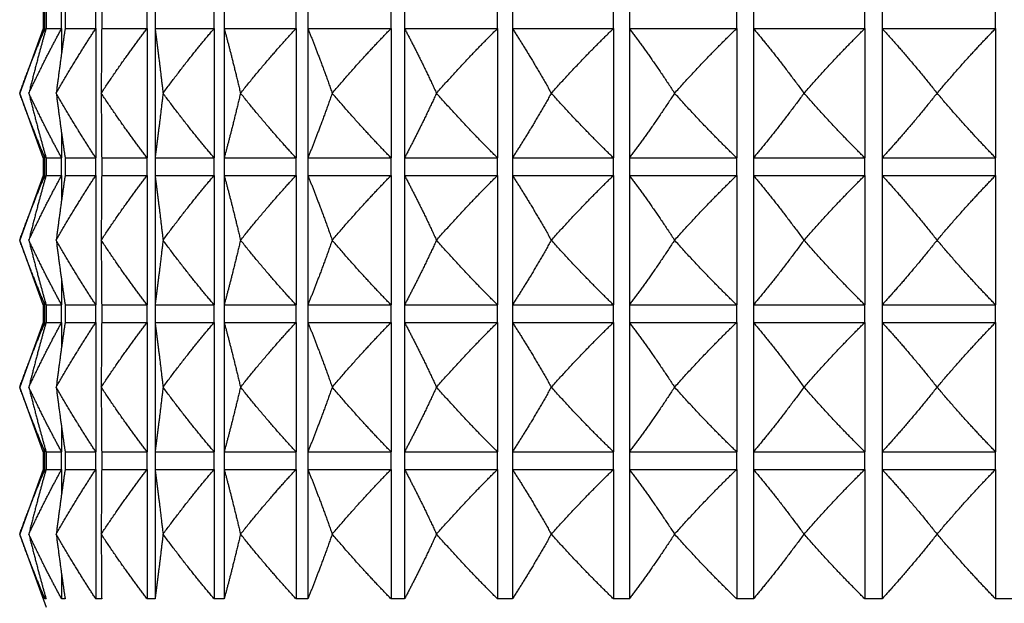
# Model space of a CAD drawing. Units: millimetres. Extents: x 20 to 722, y 20 to 505.
# Drawn here: x 231 to 254, y 247 to 260 of the extents above; entities that cross this region are included whole.
import ezdxf

# ---------------------------------------------------------------- set-up
doc = ezdxf.new("R2010")
doc.units = ezdxf.units.MM
doc.header["$LTSCALE"] = 2.5
doc.layers.add('Visible (ISO)', color=7, linetype='Continuous', lineweight=25, true_color=0x00003f)
doc.layers.add('Visible Narrow (ISO)', color=7, linetype='Continuous', lineweight=25, true_color=0x00003f)

msp = doc.modelspace()

# ---------------------------------------------------------------- linework, layer by layer
at = {"layer": 'Visible (ISO)'}
for p, q in [((231.72, 260.255), (231.72, 259.855)), ((231.72, 259.855), (231.181, 258.376)), ((231.72, 259.855), (231.758, 259.855)), ((231.758, 259.855), (231.758, 259.761)), ((231.785, 259.855), (232.14, 259.855)), ((232.14, 259.855), (232.14, 259.299)), ((232.22, 259.855), (232.922, 259.855)), ((232.922, 259.855), (232.922, 256.898)), ((233.055, 259.855), (234.092, 259.855)), ((234.092, 259.855), (234.092, 256.898)), ((234.274, 259.855), (235.626, 259.855)), ((234.274, 259.855), (234.274, 256.898)), ((235.626, 259.855), (235.626, 256.898)), ((235.854, 259.855), (237.497, 259.855)), ((235.854, 259.855), (235.854, 256.898)), ((237.497, 259.855), (237.497, 256.898)), ((237.766, 259.855), (239.669, 259.855)), ((237.766, 259.855), (237.766, 256.898)), ((239.669, 259.855), (239.669, 256.898)), ((239.975, 259.855), (242.102, 259.855)), ((239.975, 259.855), (239.975, 256.898)), ((242.102, 259.855), (242.102, 256.898)), ((242.44, 259.855), (244.751, 259.855)), ((242.44, 259.855), (242.44, 256.898)), ((244.751, 259.855), (244.751, 256.898)), ((245.113, 259.855), (247.566, 259.855)), ((245.113, 259.855), (245.113, 256.898)), ((247.566, 259.855), (247.566, 256.898)), ((247.947, 259.855), (250.495, 259.855)), ((247.947, 259.855), (247.947, 256.898)), ((250.495, 259.855), (250.495, 256.898)), ((250.887, 259.855), (253.484, 259.855)), ((250.887, 259.855), (250.887, 256.898)), ((253.484, 259.855), (253.484, 256.898)), ((231.72, 256.898), (231.181, 258.376)), ((231.391, 258.376), (231.391, 258.376)), ((232.016, 258.376), (232.016, 258.376)), ((233.045, 258.376), (233.044, 258.376)), ((234.457, 258.376), (234.457, 258.376)), ((236.229, 258.376), (236.227, 258.376)), ((238.325, 258.376), (238.323, 258.376)), ((240.707, 258.376), (240.705, 258.376)), ((243.331, 258.376), (243.329, 258.376)), ((246.147, 258.376), (246.146, 258.376)), ((249.105, 258.376), (249.103, 258.376)), ((252.147, 258.376), (252.145, 258.376)), ((232.14, 257.454), (232.14, 256.898)), ((231.758, 256.992), (231.758, 256.898)), ((231.72, 256.898), (231.758, 256.898)), ((231.72, 256.898), (231.72, 256.498)), ((231.785, 256.898), (232.14, 256.898)), ((232.22, 256.898), (232.922, 256.898)), ((233.055, 256.898), (234.092, 256.898)), ((234.274, 256.898), (235.626, 256.898)), ((235.854, 256.898), (237.497, 256.898)), ((237.766, 256.898), (239.669, 256.898)), ((239.975, 256.898), (242.102, 256.898)), ((242.44, 256.898), (244.751, 256.898)), ((245.113, 256.898), (247.566, 256.898)), ((247.947, 256.898), (250.495, 256.898)), ((250.887, 256.898), (253.484, 256.898)), ((231.72, 256.498), (231.181, 255.019)), ((231.72, 256.498), (231.758, 256.498)), ((231.758, 256.498), (231.758, 256.404)), ((231.785, 256.498), (232.14, 256.498)), ((232.14, 256.498), (232.14, 255.942)), ((232.22, 256.498), (232.922, 256.498)), ((232.922, 256.498), (232.922, 253.541)), ((233.055, 256.498), (234.092, 256.498)), ((234.092, 256.498), (234.092, 253.541)), ((234.274, 256.498), (235.626, 256.498)), ((234.274, 256.498), (234.274, 253.541)), ((235.626, 256.498), (235.626, 253.541)), ((235.854, 256.498), (237.497, 256.498)), ((235.854, 256.498), (235.854, 253.541)), ((237.497, 256.498), (237.497, 253.541)), ((237.766, 256.498), (239.669, 256.498)), ((237.766, 256.498), (237.766, 253.541)), ((239.669, 256.498), (239.669, 253.541)), ((239.975, 256.498), (242.102, 256.498)), ((239.975, 256.498), (239.975, 253.541)), ((242.102, 256.498), (242.102, 253.541)), ((242.44, 256.498), (244.751, 256.498)), ((242.44, 256.498), (242.44, 253.541)), ((244.751, 256.498), (244.751, 253.541)), ((245.113, 256.498), (247.566, 256.498)), ((245.113, 256.498), (245.113, 253.541)), ((247.566, 256.498), (247.566, 253.541)), ((247.947, 256.498), (250.495, 256.498)), ((247.947, 256.498), (247.947, 253.541)), ((250.495, 256.498), (250.495, 253.541)), ((250.887, 256.498), (253.484, 256.498)), ((250.887, 256.498), (250.887, 253.541)), ((253.484, 256.498), (253.484, 253.541)), ((231.72, 253.541), (231.181, 255.019)), ((231.391, 255.019), (231.391, 255.019)), ((232.016, 255.019), (232.016, 255.019)), ((233.045, 255.019), (233.044, 255.019)), ((234.457, 255.019), (234.457, 255.019)), ((236.229, 255.019), (236.227, 255.019)), ((238.325, 255.019), (238.323, 255.019)), ((240.707, 255.019), (240.705, 255.019)), ((243.331, 255.019), (243.329, 255.019)), ((246.147, 255.019), (246.146, 255.019)), ((249.105, 255.019), (249.103, 255.019)), ((252.147, 255.019), (252.145, 255.019)), ((232.14, 254.096), (232.14, 253.541)), ((231.758, 253.635), (231.758, 253.541)), ((231.72, 253.541), (231.758, 253.541)), ((231.72, 253.541), (231.72, 253.141)), ((231.785, 253.541), (232.14, 253.541)), ((232.22, 253.541), (232.922, 253.541)), ((233.055, 253.541), (234.092, 253.541)), ((234.274, 253.541), (235.626, 253.541)), ((235.854, 253.541), (237.497, 253.541)), ((237.766, 253.541), (239.669, 253.541)), ((239.975, 253.541), (242.102, 253.541)), ((242.44, 253.541), (244.751, 253.541)), ((245.113, 253.541), (247.566, 253.541)), ((247.947, 253.541), (250.495, 253.541)), ((250.887, 253.541), (253.484, 253.541)), ((231.72, 253.141), (231.181, 251.662)), ((231.72, 253.141), (231.758, 253.141)), ((231.758, 253.141), (231.758, 253.046)), ((231.785, 253.141), (232.14, 253.141)), ((232.14, 253.141), (232.14, 252.585)), ((232.22, 253.141), (232.922, 253.141)), ((232.922, 253.141), (232.922, 250.184)), ((233.055, 253.141), (234.092, 253.141)), ((234.092, 253.141), (234.092, 250.184)), ((234.274, 253.141), (235.626, 253.141)), ((234.274, 253.141), (234.274, 250.184)), ((235.626, 253.141), (235.626, 250.184)), ((235.854, 253.141), (237.497, 253.141)), ((235.854, 253.141), (235.854, 250.184)), ((237.497, 253.141), (237.497, 250.184)), ((237.766, 253.141), (239.669, 253.141)), ((237.766, 253.141), (237.766, 250.184)), ((239.669, 253.141), (239.669, 250.184)), ((239.975, 253.141), (242.102, 253.141)), ((239.975, 253.141), (239.975, 250.184)), ((242.102, 253.141), (242.102, 250.184)), ((242.44, 253.141), (244.751, 253.141)), ((242.44, 253.141), (242.44, 250.184)), ((244.751, 253.141), (244.751, 250.184)), ((245.113, 253.141), (247.566, 253.141)), ((245.113, 253.141), (245.113, 250.184)), ((247.566, 253.141), (247.566, 250.184)), ((247.947, 253.141), (250.495, 253.141)), ((247.947, 253.141), (247.947, 250.184)), ((250.495, 253.141), (250.495, 250.184)), ((250.887, 253.141), (253.484, 253.141)), ((250.887, 253.141), (250.887, 250.184)), ((253.484, 253.141), (253.484, 250.184)), ((231.72, 250.184), (231.181, 251.662)), ((231.391, 251.662), (231.391, 251.662)), ((232.016, 251.662), (232.016, 251.662)), ((233.045, 251.662), (233.044, 251.662)), ((234.457, 251.662), (234.457, 251.662)), ((236.229, 251.662), (236.227, 251.662)), ((238.325, 251.662), (238.323, 251.662)), ((240.707, 251.662), (240.705, 251.662)), ((243.331, 251.662), (243.329, 251.662)), ((246.147, 251.662), (246.146, 251.662)), ((249.105, 251.662), (249.103, 251.662)), ((252.147, 251.662), (252.145, 251.662)), ((232.14, 250.739), (232.14, 250.184)), ((231.758, 250.278), (231.758, 250.184)), ((231.72, 250.184), (231.758, 250.184)), ((231.72, 250.184), (231.72, 249.784)), ((231.785, 250.184), (232.14, 250.184)), ((232.22, 250.184), (232.922, 250.184)), ((233.055, 250.184), (234.092, 250.184)), ((234.274, 250.184), (235.626, 250.184)), ((235.854, 250.184), (237.497, 250.184)), ((237.766, 250.184), (239.669, 250.184)), ((239.975, 250.184), (242.102, 250.184)), ((242.44, 250.184), (244.751, 250.184)), ((245.113, 250.184), (247.566, 250.184)), ((247.947, 250.184), (250.495, 250.184)), ((250.887, 250.184), (253.484, 250.184)), ((231.72, 249.784), (231.181, 248.305)), ((231.72, 249.784), (231.758, 249.784)), ((231.758, 249.784), (231.758, 249.689)), ((231.785, 249.784), (232.14, 249.784)), ((232.14, 249.784), (232.14, 249.228)), ((232.22, 249.784), (232.922, 249.784)), ((232.922, 249.784), (232.922, 246.826)), ((233.055, 249.784), (234.092, 249.784)), ((234.092, 249.784), (234.092, 246.826)), ((234.274, 249.784), (235.626, 249.784)), ((234.274, 249.784), (234.274, 246.826)), ((235.626, 249.784), (235.626, 246.826)), ((235.854, 249.784), (237.497, 249.784)), ((235.854, 249.784), (235.854, 246.826)), ((237.497, 249.784), (237.497, 246.826)), ((237.766, 249.784), (239.669, 249.784)), ((237.766, 249.784), (237.766, 246.826)), ((239.669, 249.784), (239.669, 246.826)), ((239.975, 249.784), (242.102, 249.784)), ((239.975, 249.784), (239.975, 246.826)), ((242.102, 249.784), (242.102, 246.826)), ((242.44, 249.784), (244.751, 249.784)), ((242.44, 249.784), (242.44, 246.826)), ((244.751, 249.784), (244.751, 246.826)), ((245.113, 249.784), (247.566, 249.784)), ((245.113, 249.784), (245.113, 246.826)), ((247.566, 249.784), (247.566, 246.826)), ((247.947, 249.784), (250.495, 249.784)), ((247.947, 249.784), (247.947, 246.826)), ((250.495, 249.784), (250.495, 246.826)), ((250.887, 249.784), (253.484, 249.784)), ((250.887, 249.784), (250.887, 246.826)), ((253.484, 249.784), (253.484, 246.826)), ((231.792, 246.626), (231.181, 248.305)), ((231.391, 248.305), (231.391, 248.305)), ((232.016, 248.305), (232.016, 248.305)), ((233.045, 248.305), (233.044, 248.305)), ((234.457, 248.305), (234.457, 248.305)), ((236.229, 248.305), (236.227, 248.305)), ((238.325, 248.305), (238.323, 248.305)), ((240.707, 248.305), (240.705, 248.305)), ((243.331, 248.305), (243.329, 248.305)), ((246.147, 248.305), (246.146, 248.305)), ((249.105, 248.305), (249.103, 248.305)), ((252.147, 248.305), (252.145, 248.305)), ((232.14, 247.382), (232.14, 246.826)), ((231.758, 246.921), (231.758, 246.826))]:
    msp.add_line(p, q, dxfattribs=at)
for points, weights in [([(231.181, 258.376), (231.473, 259.178), (231.758, 259.855)], [1, 1.00051245702, 1]), ([(231.391, 258.376), (231.77, 259.178), (232.14, 259.855)], [1, 1.00051245702, 1]), ([(231.785, 259.855), (231.59, 259.178), (231.391, 258.376)], [1, 1.00051245702, 1]), ([(232.016, 258.376), (232.475, 259.178), (232.922, 259.855)], [1, 1.00051245702, 1]), ([(232.22, 259.855), (232.119, 259.178), (232.016, 258.376)], [1, 1.00051245702, 1]), ([(233.055, 259.855), (233.049, 259.178), (233.044, 258.376)], [1, 1.00051245702, 1]), ([(233.045, 258.376), (233.575, 259.178), (234.092, 259.855)], [1, 1.00051245702, 1]), ([(234.274, 259.855), (234.364, 259.178), (234.457, 258.376)], [1, 1.00051245702, 1]), ([(234.457, 258.376), (235.049, 259.178), (235.626, 259.855)], [1, 1.00051245702, 1]), ([(235.854, 259.855), (236.038, 259.178), (236.227, 258.376)], [1, 1.00051245702, 1]), ([(236.229, 258.376), (236.87, 259.178), (237.497, 259.855)], [1, 1.00051245702, 1]), ([(237.766, 259.855), (238.042, 259.178), (238.323, 258.376)], [1, 1.00051245702, 1]), ([(238.325, 258.376), (239.005, 259.178), (239.669, 259.855)], [1, 1.00051245702, 1]), ([(239.975, 259.855), (240.336, 259.178), (240.705, 258.376)], [1, 1.00051245702, 1]), ([(240.707, 258.376), (241.413, 259.178), (242.102, 259.855)], [1, 1.00051245702, 1]), ([(242.44, 259.855), (242.879, 259.178), (243.329, 258.376)], [1, 1.00051245702, 1]), ([(243.331, 258.376), (244.049, 259.178), (244.751, 259.855)], [1, 1.00051245702, 1]), ([(245.113, 259.855), (245.623, 259.178), (246.146, 258.376)], [1, 1.00051245702, 1]), ([(246.147, 258.376), (246.865, 259.178), (247.566, 259.855)], [1, 1.00051245702, 1]), ([(247.947, 259.855), (248.518, 259.178), (249.103, 258.376)], [1, 1.00051245702, 1]), ([(249.105, 258.376), (249.808, 259.178), (250.495, 259.855)], [1, 1.00051245702, 1]), ([(250.887, 259.855), (251.508, 259.178), (252.145, 258.376)], [1, 1.00051245702, 1]), ([(252.147, 258.376), (252.823, 259.178), (253.484, 259.855)], [1, 1.00051245702, 1]), ([(231.758, 256.898), (231.473, 257.575), (231.181, 258.376)], [1, 1.00051245702, 1]), ([(232.14, 256.898), (231.77, 257.575), (231.391, 258.376)], [1, 1.00051245702, 1]), ([(231.391, 258.376), (231.59, 257.575), (231.785, 256.898)], [1, 1.00051245702, 1]), ([(232.922, 256.898), (232.475, 257.575), (232.016, 258.376)], [1, 1.00051245702, 1]), ([(232.016, 258.376), (232.119, 257.575), (232.22, 256.898)], [1, 1.00051245702, 1]), ([(233.044, 258.376), (233.049, 257.575), (233.055, 256.898)], [1, 1.00051245702, 1]), ([(234.092, 256.898), (233.575, 257.575), (233.045, 258.376)], [1, 1.00051245702, 1]), ([(234.457, 258.376), (234.364, 257.575), (234.274, 256.898)], [1, 1.00051245702, 1]), ([(235.626, 256.898), (235.049, 257.575), (234.457, 258.376)], [1, 1.00051245702, 1]), ([(236.227, 258.376), (236.038, 257.575), (235.854, 256.898)], [1, 1.00051245702, 1]), ([(237.497, 256.898), (236.87, 257.575), (236.229, 258.376)], [1, 1.00051245702, 1]), ([(238.323, 258.376), (238.042, 257.575), (237.766, 256.898)], [1, 1.00051245702, 1]), ([(239.669, 256.898), (239.005, 257.575), (238.325, 258.376)], [1, 1.00051245702, 1]), ([(240.705, 258.376), (240.336, 257.575), (239.975, 256.898)], [1, 1.00051245702, 1]), ([(242.102, 256.898), (241.413, 257.575), (240.707, 258.376)], [1, 1.00051245702, 1]), ([(243.329, 258.376), (242.879, 257.575), (242.44, 256.898)], [1, 1.00051245702, 1]), ([(244.751, 256.898), (244.049, 257.575), (243.331, 258.376)], [1, 1.00051245702, 1]), ([(246.146, 258.376), (245.623, 257.575), (245.113, 256.898)], [1, 1.00051245702, 1]), ([(247.566, 256.898), (246.865, 257.575), (246.147, 258.376)], [1, 1.00051245702, 1]), ([(249.103, 258.376), (248.518, 257.575), (247.947, 256.898)], [1, 1.00051245702, 1]), ([(250.495, 256.898), (249.808, 257.575), (249.105, 258.376)], [1, 1.00051245702, 1]), ([(252.145, 258.376), (251.508, 257.575), (250.887, 256.898)], [1, 1.00051245702, 1]), ([(253.484, 256.898), (252.823, 257.575), (252.147, 258.376)], [1, 1.00051245702, 1]), ([(231.181, 255.019), (231.473, 255.821), (231.758, 256.498)], [1, 1.00051245702, 1]), ([(231.391, 255.019), (231.77, 255.821), (232.14, 256.498)], [1, 1.00051245702, 1]), ([(231.785, 256.498), (231.59, 255.821), (231.391, 255.019)], [1, 1.00051245702, 1]), ([(232.016, 255.019), (232.475, 255.821), (232.922, 256.498)], [1, 1.00051245702, 1]), ([(232.22, 256.498), (232.119, 255.821), (232.016, 255.019)], [1, 1.00051245702, 1]), ([(233.055, 256.498), (233.049, 255.821), (233.044, 255.019)], [1, 1.00051245702, 1]), ([(233.045, 255.019), (233.575, 255.821), (234.092, 256.498)], [1, 1.00051245702, 1]), ([(234.274, 256.498), (234.364, 255.821), (234.457, 255.019)], [1, 1.00051245702, 1]), ([(234.457, 255.019), (235.049, 255.821), (235.626, 256.498)], [1, 1.00051245702, 1]), ([(235.854, 256.498), (236.038, 255.821), (236.227, 255.019)], [1, 1.00051245702, 1]), ([(236.229, 255.019), (236.87, 255.821), (237.497, 256.498)], [1, 1.00051245702, 1]), ([(237.766, 256.498), (238.042, 255.821), (238.323, 255.019)], [1, 1.00051245702, 1]), ([(238.325, 255.019), (239.005, 255.821), (239.669, 256.498)], [1, 1.00051245702, 1]), ([(239.975, 256.498), (240.336, 255.821), (240.705, 255.019)], [1, 1.00051245702, 1]), ([(240.707, 255.019), (241.413, 255.821), (242.102, 256.498)], [1, 1.00051245702, 1]), ([(242.44, 256.498), (242.879, 255.821), (243.329, 255.019)], [1, 1.00051245702, 1]), ([(243.331, 255.019), (244.049, 255.821), (244.751, 256.498)], [1, 1.00051245702, 1]), ([(245.113, 256.498), (245.623, 255.821), (246.146, 255.019)], [1, 1.00051245702, 1]), ([(246.147, 255.019), (246.865, 255.821), (247.566, 256.498)], [1, 1.00051245702, 1]), ([(247.947, 256.498), (248.518, 255.821), (249.103, 255.019)], [1, 1.00051245702, 1]), ([(249.105, 255.019), (249.808, 255.821), (250.495, 256.498)], [1, 1.00051245702, 1]), ([(250.887, 256.498), (251.508, 255.821), (252.145, 255.019)], [1, 1.00051245702, 1]), ([(252.147, 255.019), (252.823, 255.821), (253.484, 256.498)], [1, 1.00051245702, 1]), ([(231.758, 253.541), (231.473, 254.217), (231.181, 255.019)], [1, 1.00051245702, 1]), ([(232.14, 253.541), (231.77, 254.217), (231.391, 255.019)], [1, 1.00051245702, 1]), ([(231.391, 255.019), (231.59, 254.217), (231.785, 253.541)], [1, 1.00051245702, 1]), ([(232.922, 253.541), (232.475, 254.217), (232.016, 255.019)], [1, 1.00051245702, 1]), ([(232.016, 255.019), (232.119, 254.217), (232.22, 253.541)], [1, 1.00051245702, 1]), ([(233.044, 255.019), (233.049, 254.217), (233.055, 253.541)], [1, 1.00051245702, 1]), ([(234.092, 253.541), (233.575, 254.217), (233.045, 255.019)], [1, 1.00051245702, 1]), ([(234.457, 255.019), (234.364, 254.217), (234.274, 253.541)], [1, 1.00051245702, 1]), ([(235.626, 253.541), (235.049, 254.217), (234.457, 255.019)], [1, 1.00051245702, 1]), ([(236.227, 255.019), (236.038, 254.217), (235.854, 253.541)], [1, 1.00051245702, 1]), ([(237.497, 253.541), (236.87, 254.217), (236.229, 255.019)], [1, 1.00051245702, 1]), ([(238.323, 255.019), (238.042, 254.217), (237.766, 253.541)], [1, 1.00051245702, 1]), ([(239.669, 253.541), (239.005, 254.217), (238.325, 255.019)], [1, 1.00051245702, 1]), ([(240.705, 255.019), (240.336, 254.217), (239.975, 253.541)], [1, 1.00051245702, 1]), ([(242.102, 253.541), (241.413, 254.217), (240.707, 255.019)], [1, 1.00051245702, 1]), ([(243.329, 255.019), (242.879, 254.217), (242.44, 253.541)], [1, 1.00051245702, 1]), ([(244.751, 253.541), (244.049, 254.217), (243.331, 255.019)], [1, 1.00051245702, 1]), ([(246.146, 255.019), (245.623, 254.217), (245.113, 253.541)], [1, 1.00051245702, 1]), ([(247.566, 253.541), (246.865, 254.217), (246.147, 255.019)], [1, 1.00051245702, 1]), ([(249.103, 255.019), (248.518, 254.217), (247.947, 253.541)], [1, 1.00051245702, 1]), ([(250.495, 253.541), (249.808, 254.217), (249.105, 255.019)], [1, 1.00051245702, 1]), ([(252.145, 255.019), (251.508, 254.217), (250.887, 253.541)], [1, 1.00051245702, 1]), ([(253.484, 253.541), (252.823, 254.217), (252.147, 255.019)], [1, 1.00051245702, 1]), ([(231.181, 251.662), (231.473, 252.464), (231.758, 253.141)], [1, 1.00051245702, 1]), ([(231.391, 251.662), (231.77, 252.464), (232.14, 253.141)], [1, 1.00051245702, 1]), ([(231.785, 253.141), (231.59, 252.464), (231.391, 251.662)], [1, 1.00051245702, 1]), ([(232.016, 251.662), (232.475, 252.464), (232.922, 253.141)], [1, 1.00051245702, 1]), ([(232.22, 253.141), (232.119, 252.464), (232.016, 251.662)], [1, 1.00051245702, 1]), ([(233.055, 253.141), (233.049, 252.464), (233.044, 251.662)], [1, 1.00051245702, 1]), ([(233.045, 251.662), (233.575, 252.464), (234.092, 253.141)], [1, 1.00051245702, 1]), ([(234.274, 253.141), (234.364, 252.464), (234.457, 251.662)], [1, 1.00051245702, 1]), ([(234.457, 251.662), (235.049, 252.464), (235.626, 253.141)], [1, 1.00051245702, 1]), ([(235.854, 253.141), (236.038, 252.464), (236.227, 251.662)], [1, 1.00051245702, 1]), ([(236.229, 251.662), (236.87, 252.464), (237.497, 253.141)], [1, 1.00051245702, 1]), ([(237.766, 253.141), (238.042, 252.464), (238.323, 251.662)], [1, 1.00051245702, 1]), ([(238.325, 251.662), (239.005, 252.464), (239.669, 253.141)], [1, 1.00051245702, 1]), ([(239.975, 253.141), (240.336, 252.464), (240.705, 251.662)], [1, 1.00051245702, 1]), ([(240.707, 251.662), (241.413, 252.464), (242.102, 253.141)], [1, 1.00051245702, 1]), ([(242.44, 253.141), (242.879, 252.464), (243.329, 251.662)], [1, 1.00051245702, 1]), ([(243.331, 251.662), (244.049, 252.464), (244.751, 253.141)], [1, 1.00051245702, 1]), ([(245.113, 253.141), (245.623, 252.464), (246.146, 251.662)], [1, 1.00051245702, 1]), ([(246.147, 251.662), (246.865, 252.464), (247.566, 253.141)], [1, 1.00051245702, 1]), ([(247.947, 253.141), (248.518, 252.464), (249.103, 251.662)], [1, 1.00051245702, 1]), ([(249.105, 251.662), (249.808, 252.464), (250.495, 253.141)], [1, 1.00051245702, 1]), ([(250.887, 253.141), (251.508, 252.464), (252.145, 251.662)], [1, 1.00051245702, 1]), ([(252.147, 251.662), (252.823, 252.464), (253.484, 253.141)], [1, 1.00051245702, 1]), ([(231.758, 250.184), (231.473, 250.86), (231.181, 251.662)], [1, 1.00051245702, 1]), ([(232.14, 250.184), (231.77, 250.86), (231.391, 251.662)], [1, 1.00051245702, 1]), ([(231.391, 251.662), (231.59, 250.86), (231.785, 250.184)], [1, 1.00051245702, 1]), ([(232.922, 250.184), (232.475, 250.86), (232.016, 251.662)], [1, 1.00051245702, 1]), ([(232.016, 251.662), (232.119, 250.86), (232.22, 250.184)], [1, 1.00051245702, 1]), ([(233.044, 251.662), (233.049, 250.86), (233.055, 250.184)], [1, 1.00051245702, 1]), ([(234.092, 250.184), (233.575, 250.86), (233.045, 251.662)], [1, 1.00051245702, 1]), ([(234.457, 251.662), (234.364, 250.86), (234.274, 250.184)], [1, 1.00051245702, 1]), ([(235.626, 250.184), (235.049, 250.86), (234.457, 251.662)], [1, 1.00051245702, 1]), ([(236.227, 251.662), (236.038, 250.86), (235.854, 250.184)], [1, 1.00051245702, 1]), ([(237.497, 250.184), (236.87, 250.86), (236.229, 251.662)], [1, 1.00051245702, 1]), ([(238.323, 251.662), (238.042, 250.86), (237.766, 250.184)], [1, 1.00051245702, 1]), ([(239.669, 250.184), (239.005, 250.86), (238.325, 251.662)], [1, 1.00051245702, 1]), ([(240.705, 251.662), (240.336, 250.86), (239.975, 250.184)], [1, 1.00051245702, 1]), ([(242.102, 250.184), (241.413, 250.86), (240.707, 251.662)], [1, 1.00051245702, 1]), ([(243.329, 251.662), (242.879, 250.86), (242.44, 250.184)], [1, 1.00051245702, 1]), ([(244.751, 250.184), (244.049, 250.86), (243.331, 251.662)], [1, 1.00051245702, 1]), ([(246.146, 251.662), (245.623, 250.86), (245.113, 250.184)], [1, 1.00051245702, 1]), ([(247.566, 250.184), (246.865, 250.86), (246.147, 251.662)], [1, 1.00051245702, 1]), ([(249.103, 251.662), (248.518, 250.86), (247.947, 250.184)], [1, 1.00051245702, 1]), ([(250.495, 250.184), (249.808, 250.86), (249.105, 251.662)], [1, 1.00051245702, 1]), ([(252.145, 251.662), (251.508, 250.86), (250.887, 250.184)], [1, 1.00051245702, 1]), ([(253.484, 250.184), (252.823, 250.86), (252.147, 251.662)], [1, 1.00051245702, 1]), ([(231.181, 248.305), (231.473, 249.107), (231.758, 249.784)], [1, 1.00051245702, 1]), ([(231.391, 248.305), (231.77, 249.107), (232.14, 249.784)], [1, 1.00051245702, 1]), ([(231.785, 249.784), (231.59, 249.107), (231.391, 248.305)], [1, 1.00051245702, 1]), ([(232.016, 248.305), (232.475, 249.107), (232.922, 249.784)], [1, 1.00051245702, 1]), ([(232.22, 249.784), (232.119, 249.107), (232.016, 248.305)], [1, 1.00051245702, 1]), ([(233.055, 249.784), (233.049, 249.107), (233.044, 248.305)], [1, 1.00051245702, 1]), ([(233.045, 248.305), (233.575, 249.107), (234.092, 249.784)], [1, 1.00051245702, 1]), ([(234.274, 249.784), (234.364, 249.107), (234.457, 248.305)], [1, 1.00051245702, 1]), ([(234.457, 248.305), (235.049, 249.107), (235.626, 249.784)], [1, 1.00051245702, 1]), ([(235.854, 249.784), (236.038, 249.107), (236.227, 248.305)], [1, 1.00051245702, 1]), ([(236.229, 248.305), (236.87, 249.107), (237.497, 249.784)], [1, 1.00051245702, 1]), ([(237.766, 249.784), (238.042, 249.107), (238.323, 248.305)], [1, 1.00051245702, 1]), ([(238.325, 248.305), (239.005, 249.107), (239.669, 249.784)], [1, 1.00051245702, 1]), ([(239.975, 249.784), (240.336, 249.107), (240.705, 248.305)], [1, 1.00051245702, 1]), ([(240.707, 248.305), (241.413, 249.107), (242.102, 249.784)], [1, 1.00051245702, 1]), ([(242.44, 249.784), (242.879, 249.107), (243.329, 248.305)], [1, 1.00051245702, 1]), ([(243.331, 248.305), (244.049, 249.107), (244.751, 249.784)], [1, 1.00051245702, 1]), ([(245.113, 249.784), (245.623, 249.107), (246.146, 248.305)], [1, 1.00051245702, 1]), ([(246.147, 248.305), (246.865, 249.107), (247.566, 249.784)], [1, 1.00051245702, 1]), ([(247.947, 249.784), (248.518, 249.107), (249.103, 248.305)], [1, 1.00051245702, 1]), ([(249.105, 248.305), (249.808, 249.107), (250.495, 249.784)], [1, 1.00051245702, 1]), ([(250.887, 249.784), (251.508, 249.107), (252.145, 248.305)], [1, 1.00051245702, 1]), ([(252.147, 248.305), (252.823, 249.107), (253.484, 249.784)], [1, 1.00051245702, 1]), ([(231.758, 246.826), (231.473, 247.503), (231.181, 248.305)], [1, 1.00051245702, 1]), ([(232.14, 246.826), (231.77, 247.503), (231.391, 248.305)], [1, 1.00051245702, 1]), ([(231.391, 248.305), (231.59, 247.503), (231.785, 246.826)], [1, 1.00051245702, 1]), ([(232.922, 246.826), (232.475, 247.503), (232.016, 248.305)], [1, 1.00051245702, 1]), ([(232.016, 248.305), (232.119, 247.503), (232.22, 246.826)], [1, 1.00051245702, 1]), ([(233.044, 248.305), (233.049, 247.503), (233.055, 246.826)], [1, 1.00051245702, 1]), ([(234.092, 246.826), (233.575, 247.503), (233.045, 248.305)], [1, 1.00051245702, 1]), ([(234.457, 248.305), (234.364, 247.503), (234.274, 246.826)], [1, 1.00051245702, 1]), ([(235.626, 246.826), (235.049, 247.503), (234.457, 248.305)], [1, 1.00051245702, 1]), ([(236.227, 248.305), (236.038, 247.503), (235.854, 246.826)], [1, 1.00051245702, 1]), ([(237.497, 246.826), (236.87, 247.503), (236.229, 248.305)], [1, 1.00051245702, 1]), ([(238.323, 248.305), (238.042, 247.503), (237.766, 246.826)], [1, 1.00051245702, 1]), ([(239.669, 246.826), (239.005, 247.503), (238.325, 248.305)], [1, 1.00051245702, 1]), ([(240.705, 248.305), (240.336, 247.503), (239.975, 246.826)], [1, 1.00051245702, 1]), ([(242.102, 246.826), (241.413, 247.503), (240.707, 248.305)], [1, 1.00051245702, 1]), ([(243.329, 248.305), (242.879, 247.503), (242.44, 246.826)], [1, 1.00051245702, 1]), ([(244.751, 246.826), (244.049, 247.503), (243.331, 248.305)], [1, 1.00051245702, 1]), ([(246.146, 248.305), (245.623, 247.503), (245.113, 246.826)], [1, 1.00051245702, 1]), ([(247.566, 246.826), (246.865, 247.503), (246.147, 248.305)], [1, 1.00051245702, 1]), ([(249.103, 248.305), (248.518, 247.503), (247.947, 246.826)], [1, 1.00051245702, 1]), ([(250.495, 246.826), (249.808, 247.503), (249.105, 248.305)], [1, 1.00051245702, 1]), ([(252.145, 248.305), (251.508, 247.503), (250.887, 246.826)], [1, 1.00051245702, 1]), ([(253.484, 246.826), (252.823, 247.503), (252.147, 248.305)], [1.00015348135, 1.00058923407, 1]), ([(231.785, 246.826), (231.772, 246.822), (231.758, 246.826)], [1.01225231534, 1.01229327341, 1.01225231534]), ([(232.22, 246.826), (232.18, 246.822), (232.14, 246.826)], [1.01225231534, 1.01229327341, 1.01225231534]), ([(233.055, 246.826), (232.989, 246.822), (232.922, 246.826)], [1.01225231534, 1.01229327341, 1.01225231534]), ([(234.274, 246.826), (234.183, 246.822), (234.092, 246.826)], [1.01225231534, 1.01229327341, 1.01225231534]), ([(235.854, 246.826), (235.74, 246.822), (235.626, 246.826)], [1.01225231534, 1.01229327341, 1.01225231534]), ([(237.766, 246.826), (237.632, 246.822), (237.497, 246.826)], [1.01225231534, 1.01229327341, 1.01225231534]), ([(239.975, 246.826), (239.822, 246.822), (239.669, 246.826)], [1.01225231534, 1.01229327341, 1.01225231534]), ([(242.44, 246.826), (242.271, 246.822), (242.102, 246.826)], [1.01225231534, 1.01229327341, 1.01225231534]), ([(245.113, 246.826), (244.932, 246.822), (244.751, 246.826)], [1.01225231534, 1.01229327341, 1.01225231534]), ([(247.947, 246.826), (247.756, 246.822), (247.566, 246.826)], [1.01225231534, 1.01229327341, 1.01225231534]), ([(250.887, 246.826), (250.691, 246.822), (250.495, 246.826)], [1.01225231534, 1.01229327341, 1.01225231534]), ([(253.879, 246.826), (253.681, 246.822), (253.484, 246.826)], [1.01225231534, 1.01229327341, 1.01225231534])]:
    msp.add_rational_spline(points, weights, degree=2, dxfattribs=at)
at = {"layer": 'Visible Narrow (ISO)'}
for p, q in [((231.758, 259.855), (231.758, 260.255)), ((231.785, 260.255), (231.785, 259.855)), ((232.14, 259.855), (232.14, 260.255)), ((232.22, 260.255), (232.22, 259.855)), ((232.922, 259.855), (232.922, 260.255)), ((233.055, 260.255), (233.055, 259.855)), ((234.092, 259.855), (234.092, 260.255)), ((234.274, 260.255), (234.274, 259.855)), ((235.626, 259.855), (235.626, 260.255)), ((235.854, 260.255), (235.854, 259.855)), ((237.497, 259.855), (237.497, 260.255)), ((237.766, 260.255), (237.766, 259.855)), ((239.669, 259.855), (239.669, 260.255)), ((239.975, 260.255), (239.975, 259.855)), ((242.102, 259.855), (242.102, 260.255)), ((242.44, 260.255), (242.44, 259.855)), ((244.751, 259.855), (244.751, 260.255)), ((245.113, 260.255), (245.113, 259.855)), ((247.566, 259.855), (247.566, 260.255)), ((247.947, 260.255), (247.947, 259.855)), ((250.495, 259.855), (250.495, 260.255)), ((250.887, 260.255), (250.887, 259.855)), ((253.484, 259.855), (253.484, 260.255)), ((231.758, 256.498), (231.758, 256.898)), ((231.785, 256.898), (231.785, 256.498)), ((232.14, 256.498), (232.14, 256.898)), ((232.22, 256.898), (232.22, 256.498)), ((232.922, 256.498), (232.922, 256.898)), ((233.055, 256.898), (233.055, 256.498)), ((234.092, 256.498), (234.092, 256.898)), ((234.274, 256.898), (234.274, 256.498)), ((235.626, 256.498), (235.626, 256.898)), ((235.854, 256.898), (235.854, 256.498)), ((237.497, 256.498), (237.497, 256.898)), ((237.766, 256.898), (237.766, 256.498)), ((239.669, 256.498), (239.669, 256.898)), ((239.975, 256.898), (239.975, 256.498)), ((242.102, 256.498), (242.102, 256.898)), ((242.44, 256.898), (242.44, 256.498)), ((244.751, 256.498), (244.751, 256.898)), ((245.113, 256.898), (245.113, 256.498)), ((247.566, 256.498), (247.566, 256.898)), ((247.947, 256.898), (247.947, 256.498)), ((250.495, 256.498), (250.495, 256.898)), ((250.887, 256.898), (250.887, 256.498)), ((253.484, 256.498), (253.484, 256.898)), ((231.758, 253.141), (231.758, 253.541)), ((231.785, 253.541), (231.785, 253.141)), ((232.14, 253.141), (232.14, 253.541)), ((232.22, 253.541), (232.22, 253.141)), ((232.922, 253.141), (232.922, 253.541)), ((233.055, 253.541), (233.055, 253.141)), ((234.092, 253.141), (234.092, 253.541)), ((234.274, 253.541), (234.274, 253.141)), ((235.626, 253.141), (235.626, 253.541)), ((235.854, 253.541), (235.854, 253.141)), ((237.497, 253.141), (237.497, 253.541)), ((237.766, 253.541), (237.766, 253.141)), ((239.669, 253.141), (239.669, 253.541)), ((239.975, 253.541), (239.975, 253.141)), ((242.102, 253.141), (242.102, 253.541)), ((242.44, 253.541), (242.44, 253.141)), ((244.751, 253.141), (244.751, 253.541)), ((245.113, 253.541), (245.113, 253.141)), ((247.566, 253.141), (247.566, 253.541)), ((247.947, 253.541), (247.947, 253.141)), ((250.495, 253.141), (250.495, 253.541)), ((250.887, 253.541), (250.887, 253.141)), ((253.484, 253.141), (253.484, 253.541)), ((231.758, 249.784), (231.758, 250.184)), ((231.785, 250.184), (231.785, 249.784)), ((232.14, 249.784), (232.14, 250.184)), ((232.22, 250.184), (232.22, 249.784)), ((232.922, 249.784), (232.922, 250.184)), ((233.055, 250.184), (233.055, 249.784)), ((234.092, 249.784), (234.092, 250.184)), ((234.274, 250.184), (234.274, 249.784)), ((235.626, 249.784), (235.626, 250.184)), ((235.854, 250.184), (235.854, 249.784)), ((237.497, 249.784), (237.497, 250.184)), ((237.766, 250.184), (237.766, 249.784)), ((239.669, 249.784), (239.669, 250.184)), ((239.975, 250.184), (239.975, 249.784)), ((242.102, 249.784), (242.102, 250.184)), ((242.44, 250.184), (242.44, 249.784)), ((244.751, 249.784), (244.751, 250.184)), ((245.113, 250.184), (245.113, 249.784)), ((247.566, 249.784), (247.566, 250.184)), ((247.947, 250.184), (247.947, 249.784)), ((250.495, 249.784), (250.495, 250.184)), ((250.887, 250.184), (250.887, 249.784)), ((253.484, 249.784), (253.484, 250.184))]:
    msp.add_line(p, q, dxfattribs=at)

doc.saveas('drawing.dxf')
